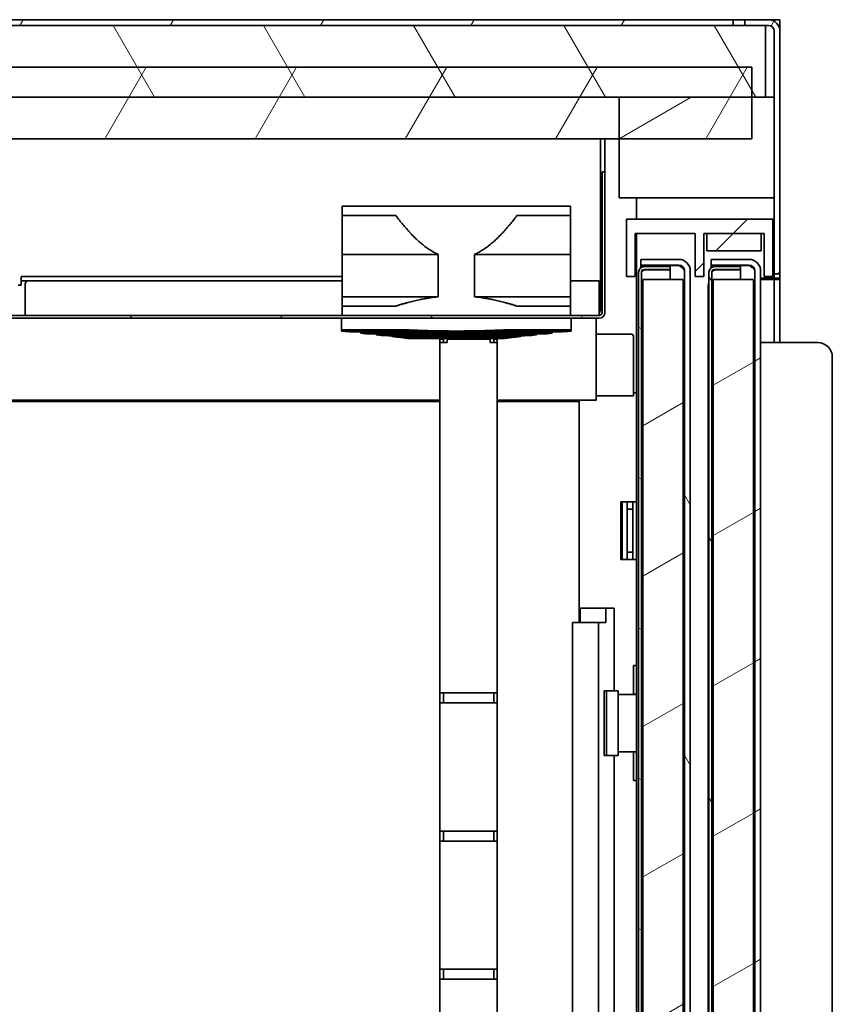
# Model space of a CAD drawing. Units: millimetres. Extents: x 0 to 6000, y 0 to 4243.
# Drawn here: x 2838 to 3121, y 3396 to 3739 of the extents above; entities that cross this region are included whole.
import ezdxf

# ---------------------------------------------------------------- set-up
doc = ezdxf.new("R2010")
doc.units = ezdxf.units.MM
doc.header["$LTSCALE"] = 14.285714
doc.layers.add('Hatch', color=7, linetype='Continuous', lineweight=9, true_color=0x0000a0)
doc.layers.add('Visible Edges(ISO)', color=7, linetype='Continuous', lineweight=35)
pattern_1 = [(60, (0, 0), (-39.28043, 22.6786), [])]
pattern_2 = [(120.0002, (0, 0), (-39.28037, -22.6787), [])]
pattern_3 = [(45, (0, 0), (-32.07234, 32.07234), [])]
pattern_4 = [(30, (0, 0), (-22.6786, 39.28043), [])]

msp = doc.modelspace()

# ---------------------------------------------------------------- hatches: boundary and pattern name
at = {"layer": 'Hatch'}
h = msp.add_hatch(dxfattribs=at)
h.set_pattern_fill('ANSI31', color=256, scale=362.857143, angle=15, style=0)
h.set_pattern_definition(pattern_1)
edge = h.paths.add_edge_path()
edge.add_line((2570.03, 3710.54), (2557.03, 3710.54))
edge.add_ellipse((2557.03, 3712.54), major_axis=(-2, 0), ratio=1, start_angle=0, end_angle=90, ccw=False)
edge.add_line((2555.03, 3712.54), (2555.03, 3722.04))
edge.add_line((2555.03, 3722.04), (2555.03, 3734.54))
edge.add_ellipse((2557.03, 3734.54), major_axis=(0, 2), ratio=1, start_angle=0, end_angle=90, ccw=False)
edge.add_line((2557.03, 3736.54), (3086.78, 3736.54))
edge.add_line((3086.78, 3736.54), (3086.78, 3738.54))
edge.add_line((3086.78, 3738.54), (2557.03, 3738.54))
edge.add_ellipse((2557.03, 3734.54), major_axis=(-4, 0), ratio=1, start_angle=270, end_angle=360)
edge.add_line((2553.03, 3734.54), (2553.03, 3722.04))
edge.add_line((2553.03, 3722.04), (2553.03, 3712.54))
edge.add_ellipse((2557.03, 3712.54), major_axis=(0, -4), ratio=1, start_angle=270, end_angle=360)
edge.add_line((2557.03, 3708.54), (2570.03, 3708.54))
edge.add_line((2570.03, 3708.54), (2570.03, 3710.54))
h = msp.add_hatch(dxfattribs=at)
h.set_pattern_fill('ANSI31', color=256, scale=362.857143, angle=15, style=0)
h.set_pattern_definition(pattern_1)
edge = h.paths.add_edge_path()
edge.add_line((3090.78, 3736.54), (3098.03, 3736.54))
edge.add_line((3098.03, 3736.54), (3099.03, 3736.54))
edge.add_ellipse((3099.03, 3734.54), major_axis=(2, 0), ratio=1, start_angle=0, end_angle=90, ccw=False)
edge.add_line((3101.03, 3734.54), (3101.03, 3711.54))
edge.add_line((3101.03, 3711.54), (3101.03, 3676.54))
edge.add_line((3101.03, 3676.54), (3101.03, 3650.04))
edge.add_line((3101.03, 3650.04), (3103.03, 3650.04))
edge.add_line((3103.03, 3650.04), (3103.03, 3734.54))
edge.add_ellipse((3099.03, 3734.54), major_axis=(0, 4), ratio=1, start_angle=270, end_angle=360)
edge.add_line((3099.03, 3738.54), (3090.78, 3738.54))
edge.add_line((3090.78, 3738.54), (3090.78, 3736.54))
h = msp.add_hatch(dxfattribs=at)
h.set_pattern_fill('ANSI31', color=256, scale=362.857143, angle=75.0002, style=0)
h.set_pattern_definition(pattern_2)
h.paths.add_polyline_path([(3098.03, 3711.54), (3098.03, 3736.54), (3090.78, 3736.54), (3086.78, 3736.54), (2557.03, 3736.54), (2555.03, 3736.54), (2555.03, 3734.54), (2555.03, 3712.54), (2555.03, 3711.54), (2555.3, 3711.54), (3093.28, 3711.54)])
h = msp.add_hatch(dxfattribs=at)
h.set_pattern_fill('ANSI31', color=256, scale=362.857143, angle=15, style=0)
h.set_pattern_definition(pattern_1)
h.paths.add_polyline_path([(3093.28, 3697.04), (3093.28, 3711.54), (3093.28, 3722.04), (2555.03, 3722.04), (2553.03, 3722.04), (2550.28, 3722.04), (2550.28, 3697.04), (2553.03, 3697.04), (2555.03, 3697.04), (2585.03, 3697.04), (2586.03, 3697.04), (2587.53, 3697.04), (2653.03, 3697.04), (2728.03, 3697.04), (2803.03, 3697.04), (3047.03, 3697.04)])
h = msp.add_hatch(dxfattribs=at)
h.set_pattern_fill('ANSI31', color=256, scale=362.857143, angle=-15, style=0)
h.set_pattern_definition(pattern_4)
h.paths.add_polyline_path([(3047.03, 3676.54), (3101.03, 3676.54), (3101.03, 3711.54), (3098.03, 3711.54), (3093.28, 3711.54), (3047.03, 3711.54), (3047.03, 3697.04)])
h = msp.add_hatch(dxfattribs=at)
h.set_pattern_fill('ANSI31', color=256, scale=362.857143, angle=75.0002, style=0)
h.set_pattern_definition(pattern_2)
edge = h.paths.add_edge_path()
edge.add_line((3042.03, 3636.54), (3042.03, 3685.54))
edge.add_line((3042.03, 3685.54), (3041.03, 3685.54))
edge.add_line((3041.03, 3685.54), (3041.03, 3636.54))
edge.add_ellipse((3040.03, 3636.54), major_axis=(0, -1), ratio=1, start_angle=0, end_angle=90, ccw=False)
edge.add_line((3040.03, 3635.54), (2837.53, 3635.54))
edge.add_line((2837.53, 3635.54), (2836.03, 3635.54))
edge.add_line((2836.03, 3635.54), (2824.03, 3635.54))
edge.add_line((2824.03, 3635.54), (2818.53, 3635.54))
edge.add_line((2818.53, 3635.54), (2817.03, 3635.54))
edge.add_ellipse((2817.03, 3636.54), major_axis=(-1, 0), ratio=1, start_angle=0, end_angle=90, ccw=False)
edge.add_line((2816.03, 3636.54), (2816.03, 3647.54))
edge.add_line((2816.03, 3647.54), (2815.03, 3647.54))
edge.add_line((2815.03, 3647.54), (2815.03, 3636.54))
edge.add_ellipse((2817.03, 3636.54), major_axis=(0, -2), ratio=1, start_angle=270, end_angle=360)
edge.add_line((2817.03, 3634.54), (3040.03, 3634.54))
edge.add_ellipse((3040.03, 3636.54), major_axis=(2, 0), ratio=1, start_angle=270, end_angle=360)
h = msp.add_hatch(dxfattribs=at)
h.set_pattern_fill('ANSI31', color=256, scale=362.857143, style=0)
h.set_pattern_definition(pattern_3)
h.paths.add_polyline_path([(3100.53, 3649.04), (3100.53, 3669.04), (3049.53, 3669.04), (3049.53, 3649.04), (3052.53, 3649.04), (3052.53, 3664.04), (3073.53, 3664.04), (3073.53, 3649.04), (3076.53, 3649.04), (3076.53, 3664.04), (3077.53, 3664.04), (3096.53, 3664.04), (3097.53, 3664.04), (3097.53, 3649.04)])
h = msp.add_hatch(dxfattribs=at)
h.set_pattern_fill('ANSI31', color=256, scale=362.857143, style=0)
h.set_pattern_definition(pattern_3)
h.paths.add_polyline_path([(3077.53, 3664.04), (3077.53, 3658.04), (3096.53, 3658.04), (3096.53, 3664.04)])
h = msp.add_hatch(dxfattribs=at)
h.set_pattern_fill('ANSI31', color=256, scale=362.857143, angle=75.0002, style=0)
h.set_pattern_definition(pattern_2)
edge = h.paths.add_edge_path()
edge.add_line((3067.78, 2886.04), (3054.58, 2886.04))
edge.add_line((3054.58, 2886.04), (3054.58, 2884.04))
edge.add_line((3054.58, 2884.04), (3067.78, 2884.04))
edge.add_ellipse((3067.78, 2888.04), major_axis=(4, 0), ratio=1, start_angle=270, end_angle=360)
edge.add_line((3071.78, 2888.04), (3071.78, 3651.04))
edge.add_ellipse((3067.78, 3651.04), major_axis=(0, 4), ratio=1, start_angle=270, end_angle=360)
edge.add_line((3067.78, 3655.04), (3054.58, 3655.04))
edge.add_line((3054.58, 3655.04), (3054.58, 3653.04))
edge.add_line((3054.58, 3653.04), (3067.78, 3653.04))
edge.add_ellipse((3067.78, 3651.04), major_axis=(2, 0), ratio=1, start_angle=0, end_angle=90, ccw=False)
edge.add_line((3069.78, 3651.04), (3069.78, 2922.54))
edge.add_line((3069.78, 2922.54), (3069.78, 2888.04))
edge.add_ellipse((3067.78, 2888.04), major_axis=(0, -2), ratio=1, start_angle=75.5225, end_angle=90, ccw=False)
edge.add_ellipse((3067.78, 2888.04), major_axis=(-0.5, -1.94), ratio=1, start_angle=14.4775, end_angle=90, ccw=False)
h = msp.add_hatch(dxfattribs=at)
h.set_pattern_fill('ANSI31', color=256, scale=362.857143, angle=-15, style=0)
h.set_pattern_definition(pattern_4)
edge = h.paths.add_edge_path()
edge.add_line((3079.08, 3653.04), (3092.28, 3653.04))
edge.add_ellipse((3092.28, 3651.04), major_axis=(2, 0), ratio=1, start_angle=0, end_angle=90, ccw=False)
edge.add_line((3094.28, 3651.04), (3094.28, 2922.54))
edge.add_line((3094.28, 2922.54), (3094.28, 2912.79))
edge.add_line((3094.28, 2912.79), (3096.28, 2912.79))
edge.add_line((3096.28, 2912.79), (3096.28, 3651.04))
edge.add_ellipse((3092.28, 3651.04), major_axis=(0, 4), ratio=1, start_angle=270, end_angle=360)
edge.add_line((3092.28, 3655.04), (3079.08, 3655.04))
edge.add_line((3079.08, 3655.04), (3079.08, 3653.04))
h = msp.add_hatch(dxfattribs=at)
h.set_pattern_fill('ANSI31', color=256, scale=362.857143, angle=105.0002, style=0)
h.set_pattern_definition([(150.0002, (0, 0), (-22.6784, -39.28054), [])])
edge = h.paths.add_edge_path()
edge.add_line((3055.78, 3651.54), (3064.78, 3651.54))
edge.add_line((3064.78, 3651.54), (3064.78, 3652.54))
edge.add_line((3064.78, 3652.54), (3055.78, 3652.54))
edge.add_ellipse((3055.78, 3650.54), major_axis=(-2, 0), ratio=1, start_angle=270, end_angle=360)
edge.add_line((3053.78, 3650.54), (3053.78, 2888.54))
edge.add_ellipse((3055.78, 2888.54), major_axis=(0, -2), ratio=1, start_angle=270, end_angle=360)
edge.add_line((3055.78, 2886.54), (3064.78, 2886.54))
edge.add_line((3064.78, 2886.54), (3064.78, 2887.54))
edge.add_line((3064.78, 2887.54), (3055.78, 2887.54))
edge.add_ellipse((3055.78, 2888.54), major_axis=(-1, 0), ratio=1, start_angle=0, end_angle=90, ccw=False)
edge.add_line((3054.78, 2888.54), (3054.78, 2922.54))
edge.add_line((3054.78, 2922.54), (3054.78, 3650.54))
edge.add_ellipse((3055.78, 3650.54), major_axis=(0, 1), ratio=1, start_angle=0, end_angle=90, ccw=False)
h = msp.add_hatch(dxfattribs=at)
h.set_pattern_fill('ANSI31', color=256, scale=362.857143, angle=75.0002, style=0)
h.set_pattern_definition(pattern_2)
edge = h.paths.add_edge_path()
edge.add_line((3080.28, 3651.54), (3089.28, 3651.54))
edge.add_line((3089.28, 3651.54), (3089.28, 3652.54))
edge.add_line((3089.28, 3652.54), (3080.28, 3652.54))
edge.add_ellipse((3080.28, 3650.54), major_axis=(-2, 0), ratio=1, start_angle=270, end_angle=360)
edge.add_line((3078.28, 3650.54), (3078.28, 2918.54))
edge.add_line((3078.28, 2918.54), (3078.28, 2913.17))
edge.add_line((3078.28, 2913.17), (3079.28, 2913.17))
edge.add_line((3079.28, 2913.17), (3079.28, 2922.54))
edge.add_line((3079.28, 2922.54), (3079.28, 3650.54))
edge.add_ellipse((3080.28, 3650.54), major_axis=(0, 1), ratio=1, start_angle=0, end_angle=90, ccw=False)
h = msp.add_hatch(dxfattribs=at)
h.set_pattern_fill('ANSI31', color=256, scale=362.857143, angle=-15, style=0)
h.set_pattern_definition(pattern_4)
h.paths.add_polyline_path([(3069.28, 3648.04), (3055.28, 3648.04), (3055.28, 2923.04), (3069.28, 2923.04)])
h = msp.add_hatch(dxfattribs=at)
h.set_pattern_fill('ANSI31', color=256, scale=362.857143, angle=-15, style=0)
h.set_pattern_definition(pattern_4)
h.paths.add_polyline_path([(3093.78, 3648.04), (3079.78, 3648.04), (3079.78, 2923.04), (3093.78, 2923.04)])

# ---------------------------------------------------------------- linework, layer by layer
at = {"layer": 'Visible Edges(ISO)'}
for p, q in [((3086.78, 3738.54), (2557.03, 3738.54)), ((3086.78, 3736.54), (3086.78, 3738.54)), ((3086.78, 3738.54), (3090.78, 3738.54)), ((3099.03, 3738.54), (3090.78, 3738.54)), ((3090.78, 3738.54), (3090.78, 3736.54)), ((3103.03, 3738.54), (3099.03, 3738.54)), ((3103.03, 3738.54), (3103.03, 3736.54)), ((3098.03, 3736.54), (2555.03, 3736.54)), ((2557.03, 3736.54), (3086.78, 3736.54)), ((3090.78, 3736.54), (3099.03, 3736.54)), ((3098.03, 3711.54), (3098.03, 3736.54)), ((3103.03, 3736.54), (3102.49, 3736.54)), ((3103.03, 3734.54), (3103.03, 3736.54)), ((3101.03, 3734.54), (3101.03, 3650.04)), ((3103.03, 3650.04), (3103.03, 3734.54)), ((3093.28, 3722.04), (2550.28, 3722.04)), ((3093.28, 3697.04), (3093.28, 3722.04)), ((2555.03, 3711.54), (3098.03, 3711.54)), ((3101.03, 3711.54), (3047.03, 3711.54)), ((3047.03, 3711.54), (3047.03, 3676.54)), ((3101.03, 3676.54), (3101.03, 3711.54)), ((2550.28, 3697.04), (3093.28, 3697.04)), ((3040.53, 3697.04), (3040.53, 3637.54)), ((3042.03, 3685.54), (3042.03, 3697.04)), ((3042.03, 3685.54), (3041.03, 3685.54)), ((3041.03, 3685.54), (3041.03, 3636.54)), ((3042.03, 3636.54), (3042.03, 3685.54)), ((2950.53, 3673.54), (2950.53, 3670.29)), ((2950.53, 3673.54), (2954.53, 3673.54)), ((2954.53, 3673.54), (3026.03, 3673.54)), ((3026.03, 3673.54), (3030.03, 3673.54)), ((3030.03, 3670.29), (3030.03, 3673.54)), ((3047.03, 3676.54), (3101.03, 3676.54)), ((3053.03, 3669.04), (3053.03, 3676.54)), ((2954.53, 3670.29), (2950.53, 3670.29)), ((2954.53, 3670.29), (2969.19, 3670.29)), ((3011.37, 3670.29), (3026.03, 3670.29)), ((3030.03, 3670.29), (3026.03, 3670.29)), ((3100.53, 3669.04), (3049.53, 3669.04)), ((3049.53, 3669.04), (3049.53, 3649.04)), ((3100.53, 3649.04), (3100.53, 3669.04)), ((3052.53, 3649.04), (3052.53, 3664.04)), ((3052.53, 3664.04), (3073.53, 3664.04)), ((3053.03, 3608.54), (3053.03, 3664.04)), ((3073.53, 3664.04), (3073.53, 3649.04)), ((3076.53, 3649.04), (3076.53, 3664.04)), ((3076.53, 3664.04), (3097.53, 3664.04)), ((3077.53, 3664.04), (3077.53, 3658.04)), ((3096.53, 3664.04), (3077.53, 3664.04)), ((3096.53, 3658.04), (3096.53, 3664.04)), ((3097.53, 3664.04), (3097.53, 3649.04)), ((2950.53, 3642.04), (2950.53, 3656.79)), ((2983.96, 3656.79), (2950.53, 3656.79)), ((2983.96, 3656.79), (2983.96, 3642.04)), ((2996.6, 3642.04), (2996.6, 3656.79)), ((3030.03, 3656.79), (2996.6, 3656.79)), ((3030.03, 3656.79), (3030.03, 3642.04)), ((3077.53, 3658.04), (3096.53, 3658.04)), ((3067.78, 3655.04), (3054.58, 3655.04)), ((3054.58, 3655.04), (3054.58, 3653.04)), ((3054.58, 3653.04), (3067.78, 3653.04)), ((3067.78, 3652.9), (3054.58, 3652.9)), ((3054.58, 3652.9), (3054.58, 3652.14)), ((3092.28, 3655.04), (3079.08, 3655.04)), ((3079.08, 3655.04), (3079.08, 3653.04)), ((3079.08, 3653.04), (3092.28, 3653.04)), ((3092.28, 3652.9), (3079.08, 3652.9)), ((3079.08, 3652.14), (3079.08, 3652.9)), ((3053.78, 3650.54), (3053.78, 2888.54)), ((3054.78, 2888.54), (3054.78, 3650.54)), ((3064.78, 3652.54), (3055.78, 3652.54)), ((3055.78, 3651.54), (3064.78, 3651.54)), ((3055.78, 3651.4), (3064.78, 3651.4)), ((3064.78, 3651.54), (3064.78, 3652.54)), ((3064.78, 3648.04), (3064.78, 3651.4)), ((3069.78, 3651.04), (3069.78, 2888.04)), ((3071.78, 2888.04), (3071.78, 3651.04)), ((3078.28, 3650.54), (3078.28, 2913.17)), ((3079.28, 2913.17), (3079.28, 3650.54)), ((3089.28, 3652.54), (3080.28, 3652.54)), ((3080.28, 3651.54), (3089.28, 3651.54)), ((3080.28, 3651.4), (3089.28, 3651.4)), ((3089.28, 3651.54), (3089.28, 3652.54)), ((3089.28, 3648.04), (3089.28, 3651.4)), ((3094.28, 3651.04), (3094.28, 2912.79)), ((3096.28, 2912.79), (3096.28, 3651.04)), ((3101.03, 3650.04), (3103.03, 3650.04)), ((3101.03, 3650.04), (3101.03, 3648.54)), ((3101.03, 3650.04), (3101.03, 3648.54)), ((3103.03, 3648.54), (3103.03, 3650.04)), ((2837.53, 3646.04), (2838.67, 3646.04)), ((2838.67, 3649.04), (2840.67, 3649.04)), ((2838.67, 3649.04), (2838.67, 3647.54)), ((2840.67, 3647.54), (2838.67, 3647.54)), ((2838.67, 3647.54), (2838.67, 3646.04)), ((2840.03, 3646.54), (2840.03, 3636.54)), ((2950.53, 3649.04), (2840.67, 3649.04)), ((2950.53, 3647.54), (2840.67, 3647.54)), ((3040.03, 3647.54), (3030.03, 3647.54)), ((3040.03, 3647.54), (3040.03, 3636.54)), ((3040.03, 3646.04), (3040.39, 3646.04)), ((3040.39, 3637.54), (3040.39, 3646.04)), ((3049.53, 3649.04), (3052.53, 3649.04)), ((3069.28, 3648.04), (3055.28, 3648.04)), ((3055.28, 3648.04), (3055.28, 2923.04)), ((3069.28, 2923.04), (3069.28, 3648.04)), ((3073.53, 3649.04), (3076.53, 3649.04)), ((3078.03, 2918.54), (3078.03, 3646.04)), ((3093.78, 3648.04), (3079.78, 3648.04)), ((3079.78, 3648.04), (3079.78, 2923.04)), ((3093.78, 2923.04), (3093.78, 3648.04)), ((3096.28, 3648.54), (3101.03, 3648.54)), ((3096.28, 3648.04), (3099.03, 3648.04)), ((3097.53, 3649.04), (3100.53, 3649.04)), ((3099.03, 3648.04), (3101.03, 3648.04)), ((3101.03, 3648.54), (3103.03, 3648.54)), ((3101.03, 3648.54), (3101.03, 3648.04)), ((3101.03, 3646.04), (3101.03, 3648.04)), ((3103.03, 3648.04), (3101.03, 3648.04)), ((3101.03, 3626.04), (3101.03, 3646.04)), ((3103.03, 3648.04), (3103.03, 3648.54)), ((3103.03, 3648.04), (3103.03, 3646.04)), ((3103.03, 3626.04), (3103.03, 3646.04)), ((2983.96, 3642.04), (2950.53, 3642.04)), ((3030.03, 3642.04), (2996.6, 3642.04)), ((2840.03, 3636.54), (2840.03, 3635.54)), ((2950.53, 3638.79), (2950.53, 3635.54)), ((2950.53, 3638.79), (2954.53, 3638.79)), ((2969.19, 3638.79), (2954.53, 3638.79)), ((3026.03, 3638.79), (3011.37, 3638.79)), ((3026.03, 3638.79), (3030.03, 3638.79)), ((3030.03, 3635.54), (3030.03, 3638.79)), ((3040.03, 3636.54), (3040.03, 3635.54)), ((3040.53, 3637.54), (3041.03, 3637.54)), ((3040.03, 3635.54), (2817.03, 3635.54)), ((2817.03, 3634.54), (3040.03, 3634.54)), ((2950.28, 3634.54), (2950.28, 3630.54)), ((3030.28, 3630.54), (3030.28, 3634.54)), ((3039.03, 3633.04), (3039.03, 3634.54)), ((3039.03, 3609.04), (3039.03, 3633.04)), ((2953.28, 3630.54), (2950.28, 3630.54)), ((2950.28, 3630.54), (2950.28, 3630.1)), ((2951.48, 3629.97), (2950.28, 3630.1)), ((2951.48, 3629.97), (2951.48, 3630.38)), ((2972.81, 3630.38), (2951.48, 3630.38)), ((2951.48, 3629.97), (2990.28, 3629.97)), ((2953.18, 3629.78), (2951.48, 3629.97)), ((3027.38, 3629.78), (2953.18, 3629.78)), ((2971.95, 3630.54), (2953.28, 3630.54)), ((2956.16, 3629.78), (2956.94, 3629.67)), ((2956.93, 3629.68), (2956.93, 3629.36)), ((2956.93, 3629.36), (3023.63, 3629.36)), ((2958.63, 3629.17), (2956.93, 3629.36)), ((2956.94, 3629.78), (2956.94, 3629.67)), ((3021.93, 3629.17), (2958.63, 3629.17)), ((2960.8, 3629.17), (2962.39, 3628.96)), ((2962.38, 3628.96), (2962.38, 3628.75)), ((2962.38, 3628.75), (3018.18, 3628.75)), ((2964.08, 3628.57), (2962.38, 3628.75)), ((2962.39, 3629.17), (2962.39, 3628.96)), ((2966.14, 3629.67), (2965.59, 3629.78)), ((2966.72, 3629.78), (2967.27, 3629.67)), ((2967.27, 3629.78), (2967.27, 3629.67)), ((2969.99, 3628.96), (2968.87, 3629.17)), ((2970, 3629.17), (2971.13, 3628.96)), ((2971.13, 3629.17), (2971.13, 3628.96)), ((2989.48, 3629.67), (2989.48, 3629.78)), ((2989.48, 3628.96), (2989.48, 3629.17)), ((2990.28, 3629.97), (3029.08, 3629.97)), ((2991.08, 3629.78), (2991.08, 3629.67)), ((2991.08, 3629.17), (2991.08, 3628.96)), ((3029.08, 3630.38), (3007.75, 3630.38)), ((3027.28, 3630.54), (3008.61, 3630.54)), ((3009.43, 3628.96), (3010.56, 3629.17)), ((3009.43, 3628.96), (3009.43, 3629.17)), ((3011.69, 3629.17), (3010.57, 3628.96)), ((3013.29, 3629.67), (3013.84, 3629.78)), ((3013.29, 3629.67), (3013.29, 3629.78)), ((3014.97, 3629.78), (3014.42, 3629.67)), ((3016.48, 3628.57), (3018.18, 3628.75)), ((3018.17, 3628.96), (3019.76, 3629.17)), ((3018.17, 3628.96), (3018.17, 3629.17)), ((3018.18, 3628.96), (3018.18, 3628.75)), ((3021.93, 3629.17), (3023.63, 3629.36)), ((3023.62, 3629.67), (3024.4, 3629.78)), ((3023.62, 3629.67), (3023.62, 3629.78)), ((3023.63, 3629.68), (3023.63, 3629.36)), ((3030.28, 3630.54), (3027.28, 3630.54)), ((3027.38, 3629.78), (3029.08, 3629.97)), ((3029.08, 3630.38), (3029.08, 3629.97)), ((3029.08, 3629.97), (3030.28, 3630.1)), ((3030.28, 3630.1), (3030.28, 3630.54)), ((3039.03, 3629.04), (3051.03, 3629.04)), ((3016.48, 3628.57), (2964.08, 3628.57)), ((2965.44, 3628.57), (2967.84, 3628.25)), ((2967.83, 3628.25), (2967.83, 3628.15)), ((2967.83, 3628.15), (3012.73, 3628.15)), ((2969.53, 3627.96), (2967.83, 3628.15)), ((2967.84, 3628.57), (2967.84, 3628.25)), ((3011.03, 3627.96), (2969.53, 3627.96)), ((2970.09, 3627.96), (2973.28, 3627.54)), ((2973.85, 3628.25), (2972.15, 3628.57)), ((2973.28, 3628.57), (2974.98, 3628.25)), ((2973.28, 3627.54), (2973.28, 3627.96)), ((2977.69, 3627.54), (2973.28, 3627.54)), ((2974.98, 3628.57), (2974.98, 3628.25)), ((2977.69, 3627.54), (2975.44, 3627.96)), ((2976.57, 3627.96), (2978.83, 3627.54)), ((2978.26, 3627.54), (2977.69, 3627.54)), ((2978.83, 3627.54), (2978.26, 3627.54)), ((2978.83, 3627.54), (2978.83, 3627.96)), ((2989.48, 3627.54), (2978.83, 3627.54)), ((2984.53, 3626.04), (2984.53, 3627.29)), ((2984.53, 3627.29), (2985.78, 3627.29)), ((2984.53, 3504.04), (2984.53, 3626.04)), ((2984.53, 3626.04), (2987.03, 3626.04)), ((2985.78, 3627.29), (2985.78, 3626.04)), ((2987.03, 3627.54), (2987.03, 3627.29)), ((2987.03, 3627.29), (2987.03, 3626.04)), ((2993.03, 3627.29), (2987.03, 3627.29)), ((2989.48, 3628.25), (2989.48, 3628.57)), ((2989.48, 3627.54), (2989.48, 3627.96)), ((2990.28, 3627.54), (2989.48, 3627.54)), ((2991.08, 3627.54), (2990.28, 3627.54)), ((2991.08, 3628.57), (2991.08, 3628.25)), ((2991.08, 3627.96), (2991.08, 3627.54)), ((3001.74, 3627.54), (2991.08, 3627.54)), ((2996.03, 3627.29), (2993.03, 3627.29)), ((3002.03, 3627.29), (2996.03, 3627.29)), ((3001.74, 3627.54), (3003.99, 3627.96)), ((3001.74, 3627.96), (3001.74, 3627.54)), ((3002.3, 3627.54), (3001.74, 3627.54)), ((3002.03, 3627.29), (3002.03, 3627.54)), ((3002.03, 3627.29), (3002.03, 3626.04)), ((3002.03, 3626.04), (3004.53, 3626.04)), ((3002.87, 3627.54), (3002.3, 3627.54)), ((3005.13, 3627.96), (3002.87, 3627.54)), ((3007.28, 3627.54), (3002.87, 3627.54)), ((3003.28, 3627.29), (3004.53, 3627.29)), ((3003.28, 3626.04), (3003.28, 3627.29)), ((3004.53, 3627.29), (3004.53, 3626.04)), ((3004.53, 3626.04), (3004.53, 3504.04)), ((3005.58, 3628.25), (3007.28, 3628.57)), ((3005.58, 3628.25), (3005.58, 3628.57)), ((3008.41, 3628.57), (3006.71, 3628.25)), ((3007.28, 3627.54), (3010.47, 3627.96)), ((3007.28, 3627.96), (3007.28, 3627.54)), ((3011.03, 3627.96), (3012.73, 3628.15)), ((3012.72, 3628.25), (3015.12, 3628.57)), ((3012.72, 3628.25), (3012.72, 3628.57)), ((3012.73, 3628.25), (3012.73, 3628.15)), ((3052.03, 3628.04), (3052.03, 3610.54)), ((3096.28, 3626.04), (3098.28, 3626.04)), ((3116.28, 3626.04), (3098.28, 3626.04)), ((3121.28, 2949.04), (3121.28, 3621.04)), ((3039.03, 3606.04), (3039.03, 3609.04)), ((3052.03, 3607.54), (3052.03, 3610.54)), ((3052.03, 3608.54), (3053.03, 3608.54)), ((3053.03, 3608.54), (3053.03, 2892.04)), ((2984.53, 3605.54), (2652.53, 3605.54)), ((2984.53, 3606.04), (2813.03, 3606.04)), ((3039.03, 3606.04), (3004.53, 3606.04)), ((3032.03, 3605.54), (3004.53, 3605.54)), ((3032.03, 3606.04), (3032.03, 3605.54)), ((3032.03, 3605.54), (3033.03, 3605.54)), ((3033.03, 3528.54), (3033.03, 3606.04)), ((3039.03, 3607.54), (3052.03, 3607.54)), ((3047.53, 3550.54), (3047.53, 3570.54)), ((3047.53, 3570.54), (3051.53, 3570.54)), ((3048.03, 3550.54), (3048.03, 3570.54)), ((3049.78, 3568.04), (3049.78, 3570.54)), ((3051.53, 3570.54), (3053.03, 3570.54)), ((3051.78, 3568.04), (3051.78, 3570.54)), ((3049.78, 3568.04), (3049.78, 3553.04)), ((3051.78, 3568.04), (3049.78, 3568.04)), ((3051.78, 3568.04), (3051.78, 3553.04)), ((3051.53, 3550.54), (3047.53, 3550.54)), ((3051.78, 3553.04), (3049.78, 3553.04)), ((3049.78, 3550.54), (3049.78, 3553.04)), ((3053.03, 3550.54), (3051.53, 3550.54)), ((3051.78, 3550.54), (3051.78, 3553.04)), ((3033.37, 3533.54), (3042.38, 3533.54)), ((3033.37, 3528.54), (3033.37, 3533.54)), ((3042.38, 3533.54), (3042.38, 3528.54)), ((3045.25, 3533.54), (3042.38, 3533.54)), ((3045.25, 3504.79), (3045.25, 3533.54)), ((3030.79, 3528.54), (3039.8, 3528.54)), ((3030.79, 2968.54), (3030.79, 3528.54)), ((3042.38, 3528.54), (3039.8, 3528.54)), ((3039.8, 3528.54), (3039.8, 2968.54)), ((3052.03, 3511.54), (3052.03, 3513.54)), ((3053.03, 3513.54), (3052.03, 3513.54)), ((3052.03, 3511.54), (3052.03, 3503.55)), ((2984.53, 3500.54), (2984.53, 3504.04)), ((2987.03, 3504.04), (2984.53, 3504.04)), ((2985.78, 3504.04), (2985.78, 3500.54)), ((2987.03, 3504.04), (3002.03, 3504.04)), ((3004.53, 3504.04), (3002.03, 3504.04)), ((3003.28, 3500.54), (3003.28, 3504.04)), ((3004.53, 3504.04), (3004.53, 3500.54)), ((3041.81, 3482.29), (3041.81, 3504.79)), ((3042.63, 3504.79), (3041.81, 3504.79)), ((3042.63, 3482.29), (3042.63, 3504.79)), ((3042.63, 3504.79), (3046.64, 3504.79)), ((3046.64, 3504.79), (3046.64, 3482.29)), ((3046.64, 3503.54), (3049.88, 3503.54)), ((3053.03, 3503.54), (3049.88, 3503.54)), ((3052.03, 3503.55), (3053.03, 3503.55)), ((3052.03, 3503.54), (3052.03, 3503.55)), ((2984.53, 3500.54), (2987.03, 3500.54)), ((2984.53, 3455.92), (2984.53, 3500.54)), ((3002.03, 3500.54), (2987.03, 3500.54)), ((3002.03, 3500.54), (3004.53, 3500.54)), ((3004.53, 3500.54), (3004.53, 3455.92)), ((3041.81, 3482.29), (3042.63, 3482.29)), ((3046.64, 3482.29), (3042.63, 3482.29)), ((3045.25, 3262.29), (3045.25, 3482.29)), ((3049.88, 3483.54), (3046.64, 3483.54)), ((3049.88, 3483.54), (3053.03, 3483.54)), ((3052.03, 3483.53), (3052.03, 3483.54)), ((3053.03, 3483.53), (3052.03, 3483.53)), ((3052.03, 3483.53), (3052.03, 3475.54)), ((3052.03, 3473.54), (3052.03, 3475.54)), ((3052.03, 3473.54), (3053.03, 3473.54)), ((2984.53, 3452.42), (2984.53, 3455.92)), ((2987.03, 3455.92), (2984.53, 3455.92)), ((2985.78, 3455.92), (2985.78, 3452.42)), ((2987.03, 3455.92), (3002.03, 3455.92)), ((3004.53, 3455.92), (3002.03, 3455.92)), ((3003.28, 3452.42), (3003.28, 3455.92)), ((3004.53, 3455.92), (3004.53, 3452.42)), ((2984.53, 3452.42), (2987.03, 3452.42)), ((2984.53, 3407.79), (2984.53, 3452.42)), ((3002.03, 3452.42), (2987.03, 3452.42)), ((3002.03, 3452.42), (3004.53, 3452.42)), ((3004.53, 3452.42), (3004.53, 3407.79)), ((2984.53, 3404.29), (2984.53, 3407.79)), ((2987.03, 3407.79), (2984.53, 3407.79)), ((2985.78, 3407.79), (2985.78, 3404.29)), ((2987.03, 3407.79), (3002.03, 3407.79)), ((3004.53, 3407.79), (3002.03, 3407.79)), ((3003.28, 3404.29), (3003.28, 3407.79)), ((3004.53, 3407.79), (3004.53, 3404.29)), ((2984.53, 3404.29), (2987.03, 3404.29)), ((2984.53, 3359.67), (2984.53, 3404.29)), ((3002.03, 3404.29), (2987.03, 3404.29)), ((3002.03, 3404.29), (3004.53, 3404.29)), ((3004.53, 3404.29), (3004.53, 3359.67))]:
    msp.add_line(p, q, dxfattribs=at)
for centre, radius, start, end in [((3099.03, 3734.54), 4, 0, 90), ((3099.03, 3734.54), 2, 0, 90), ((3067.78, 3651.04), 4, 0, 90), ((3067.78, 3651.04), 2, 0, 90), ((3092.28, 3651.04), 4, 0, 90), ((3092.28, 3651.04), 2, 0, 90), ((3055.78, 3650.54), 2, 90, 180), ((3055.78, 3650.54), 1, 90, 180), ((3080.28, 3650.54), 2, 90, 180), ((3080.28, 3650.54), 1, 90, 180), ((2841.03, 3646.54), 1, 90, 180), ((3080.03, 3646.04), 2, 151.045, 180), ((3040.03, 3636.54), 1, 270, 0), ((3040.03, 3636.54), 2, 270, 0), ((3051.03, 3628.04), 1, 0, 90), ((3116.28, 3621.04), 5, 0, 90)]:
    msp.add_arc(centre, radius, start, end, dxfattribs=at)
for major_axis, ratio, start_param, end_param in [((-33.35, 3.1), 0.091447, 5.482303, 5.530283), ((-27.9, 2.6), 0.091447, 5.477615, 5.534971), ((-33.35, 0), 0.130435, 4.688399, 4.736379), ((-27.9, 0), 0.130435, 4.683711, 4.741067), ((-27.9, -2.6), 0.091447, 3.889807, 3.947163), ((-33.35, -3.1), 0.091447, 3.894495, 3.942475), ((-22.45, 2.09), 0.091447, 5.470651, 5.541935), ((-22.45, 0), 0.130435, 4.676747, 4.748031), ((-22.45, -2.09), 0.091447, 3.882843, 3.954127)]:
    msp.add_ellipse((2990.28, 3625.33), major_axis=major_axis, ratio=ratio, start_param=start_param, end_param=end_param, dxfattribs=at)
for points, weights in [([(2950.53, 3656.79), (2950.53, 3659.91), (2950.53, 3670.29)], [1, 1.01535308461, 1]), ([(2969.19, 3670.29), (2976.98, 3659.91), (2983.96, 3656.79)], [1, 1.01535308461, 1]), ([(2996.6, 3656.79), (3003.58, 3659.91), (3011.37, 3670.29)], [1, 1.01535308461, 1]), ([(3030.03, 3670.29), (3030.03, 3659.91), (3030.03, 3656.79)], [1, 1.01535308461, 1]), ([(2950.53, 3638.79), (2950.53, 3641.29), (2950.53, 3642.04)], [1, 1.01535308461, 1]), ([(2983.96, 3642.04), (2976.98, 3641.29), (2969.19, 3638.79)], [1, 1.01535308461, 1]), ([(3011.37, 3638.79), (3003.58, 3641.29), (2996.6, 3642.04)], [1, 1.01535308461, 1]), ([(3030.03, 3642.04), (3030.03, 3641.29), (3030.03, 3638.79)], [1, 1.01535308461, 1]), ([(3008.61, 3630.54), (2990.28, 3629.69), (2971.95, 3630.54)], [1, 1.1, 1]), ([(2972.81, 3630.38), (2981.95, 3629.97), (2990.28, 3629.97)], [1.01782421635, 1.06701030928, 1.06701030928]), ([(2990.28, 3629.97), (2998.61, 3629.97), (3007.75, 3630.38)], [1.06701030928, 1.06701030928, 1.01782421635])]:
    msp.add_rational_spline(points, weights, degree=2, dxfattribs=at)
for points in [[(3069.17, 3652.48), (3068.73, 3652.62), (3068.25, 3652.76), (3067.78, 3652.9)], [(3092.28, 3652.9), (3092.75, 3652.76), (3093.22, 3652.62), (3093.67, 3652.48)], [(3055.78, 3651.4), (3055.52, 3651.33), (3055.26, 3651.26), (3055.02, 3651.19)], [(3080.28, 3651.4), (3080.02, 3651.33), (3079.76, 3651.26), (3079.52, 3651.19)], [(3040.39, 3637.54), (3040.27, 3637.13), (3040.15, 3636.72), (3040.03, 3636.34)]]:
    msp.add_open_spline(points, degree=3, dxfattribs=at)
for points, knots in [([(3069.78, 3651.04), (3069.78, 3651.49), (3069.31, 3651.94), (3068.62, 3652.39), (3068.36, 3652.56), (3068.07, 3652.73), (3067.78, 3652.9)], [0, 0, 0, 0, 1.135812, 1.135812, 1.135812, 1.570796, 1.570796, 1.570796, 1.570796]), ([(3094.28, 3651.04), (3094.28, 3651.49), (3093.81, 3651.94), (3093.12, 3652.39), (3092.86, 3652.56), (3092.57, 3652.73), (3092.28, 3652.9)], [0, 0, 0, 0, 1.135812, 1.135812, 1.135812, 1.570796, 1.570796, 1.570796, 1.570796]), ([(3054.78, 3650.54), (3054.78, 3650.79), (3055.12, 3651.04), (3055.56, 3651.28), (3055.63, 3651.32), (3055.71, 3651.36), (3055.78, 3651.4)], [0, 0, 0, 0, 1.350716, 1.350716, 1.350716, 1.570796, 1.570796, 1.570796, 1.570796]), ([(3079.28, 3650.54), (3079.28, 3650.79), (3079.62, 3651.04), (3080.06, 3651.28), (3080.13, 3651.32), (3080.21, 3651.36), (3080.28, 3651.4)], [0, 0, 0, 0, 1.350716, 1.350716, 1.350716, 1.570796, 1.570796, 1.570796, 1.570796]), ([(3040.07, 3636.47), (3040.23, 3636.62), (3040.36, 3636.81), (3040.44, 3637.03), (3040.5, 3637.19), (3040.53, 3637.37), (3040.53, 3637.54)], [0.4875316, 0.4875316, 0.4875316, 0.4875316, 0.7770003, 0.7770003, 0.7770003, 1, 1, 1, 1])]:
    msp.add_open_spline(points, degree=3, knots=knots, dxfattribs=at)

doc.saveas('drawing.dxf')
